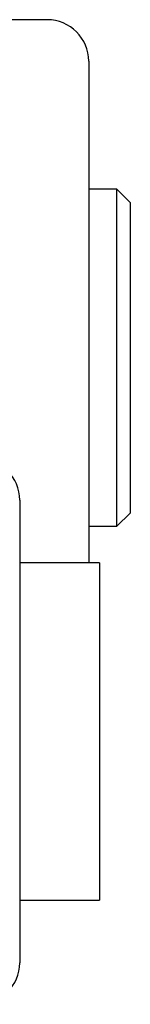
# Paper-space layout 'Sheet2' of a CAD drawing. Units: inches. Extents: x 4 to 301, y -6 to 193.
# Drawn here: x 15 to 16, y 88 to 94 of the extents above; entities that cross this region are included whole.
import ezdxf

# ---------------------------------------------------------------- set-up
doc = ezdxf.new("R2010")
doc.units = ezdxf.units.IN
doc.header["$MEASUREMENT"] = 0

psp = doc.layouts.new('Sheet2')

# ---------------------------------------------------------------- linework, layer by layer
at = {"color": 7, "linetype": 'Continuous', "lineweight": 25, "ltscale": 18}
for p, q in [((15.344, 93.7006), (15.02, 93.7006)), ((15.569, 93.4756), (15.569, 90.7576)), ((15.722, 92.7826), (15.569, 92.7826)), ((15.794, 92.7106), (15.722, 92.7826)), ((15.722, 91.8691), (15.722, 92.7826)), ((15.794, 92.7106), (15.794, 91.8691)), ((15.722, 90.9556), (15.722, 91.8691)), ((15.794, 91.8691), (15.794, 91.0276)), ((15.1955, 91.0974), (15.1955, 88.5909)), ((15.722, 90.9556), (15.794, 91.0276)), ((15.569, 90.9556), (15.722, 90.9556)), ((15.6275, 90.7576), (15.1955, 90.7576)), ((15.6275, 90.7576), (15.6275, 88.9306)), ((15.1955, 88.9306), (15.6275, 88.9306))]:
    psp.add_line(p, q, dxfattribs=at)
at = {"color": 7, "linetype": 'Continuous', "lineweight": 25, "ltscale": 324}
for centre, start, end in [((15.344, 93.4756), 0, 90), ((14.9705, 91.0974), 0, 90), ((14.9705, 88.5909), 270, 0)]:
    psp.add_arc(centre, 0.225, start, end, dxfattribs=at)

doc.saveas('drawing.dxf')
